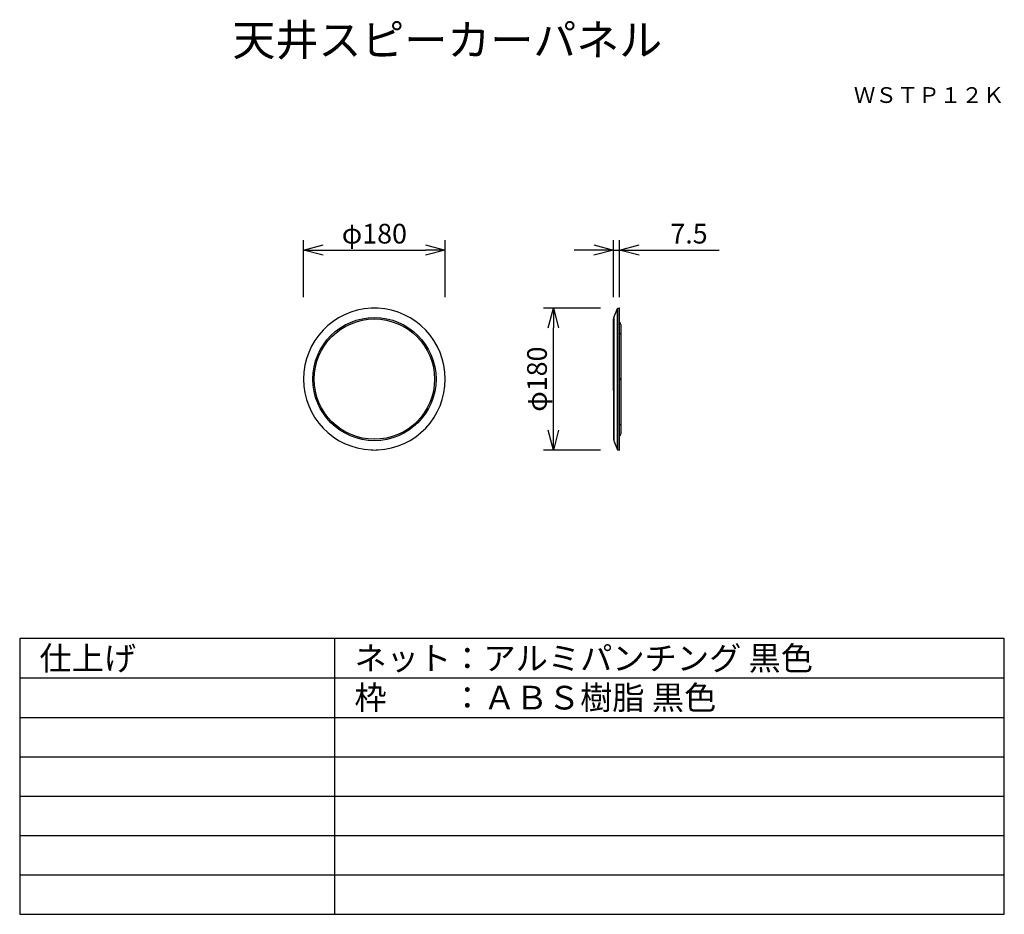
# Model space of a CAD drawing. Units: millimetres. Extents: x 2 to 127, y 257 to 371.
import ezdxf
from ezdxf.enums import TextEntityAlignment as Align

# ---------------------------------------------------------------- set-up
doc = ezdxf.new("R2010")
doc.units = ezdxf.units.MM
for name, color, linetype in [('GAIKEI', 7, 'Continuous'), ('MOJI1', 2, 'Continuous'), ('SUNPO', 3, 'Continuous'), ('TOUROKU', 1, 'Continuous'), ('WAKU', 4, 'Continuous')]:
    doc.layers.add(name, color=color, linetype=linetype)
doc.styles.get("Standard").update_dxf_attribs({"font": 'monotxt.shx', "bigfont": 'bigfont.shx'})
doc.dimstyles.get("Standard").update_dxf_attribs({"dimscale": 0, "dimtxt": 2.5, "dimasz": 2.5, "dimexe": 1.25, "dimexo": 2, "dimtad": 1, "dimdec": 8, "dimtxsty": 'Standard', "dimblk": 'OPEN30', "dimcen": 2.5, "dimadec": 8, "dimazin": 2, "dimtfac": 1, "dimtdec": 8, "dimtmove": 0, "dimatfit": 3, "dimldrblk": 'OPEN30', "dimfxl": 1, "dimfrac": 2, "dimarcsym": 0})

# ---------------------------------------------------------------- blocks, each defined once
blk = doc.blocks.new('_Open30')
at = {"color": 0, "linetype": 'ByBlock', "lineweight": -2}
for p, q in [((-1, 0.268), (0, 0)), ((0, 0), (-1, -0.268)), ((0, 0), (-1, 0))]:
    blk.add_line(p, q, dxfattribs=at)
blk = doc.blocks.new('*D1')
at = {"layer": 'Defpoints', "color": 0}
for p in [(78.14, 341.33), (77.39, 333.33), (78.14, 333.33)]:
    blk.add_point(p, dxfattribs=at)
at = {"layer": 'SUNPO', "color": 0, "lineweight": -2}
for p, q in [((77.39, 335.33), (77.39, 342.58)), ((78.14, 335.33), (78.14, 342.58)), ((74.89, 341.33), (72.39, 341.33)), ((77.39, 341.33), (78.14, 341.33)), ((80.64, 341.33), (90.8, 341.33))]:
    blk.add_line(p, q, dxfattribs=at)
at = {"layer": 'SUNPO', "color": 0, "lineweight": -2, "xscale": 2.5, "yscale": 2.5, "zscale": 2.5}
blk.add_blockref('_Open30', (77.39, 341.33), dxfattribs=at)
at = {"layer": 'SUNPO', "color": 0, "lineweight": -2, "xscale": 2.5, "yscale": 2.5, "zscale": 2.5, "rotation": 180}
blk.add_blockref('_Open30', (78.14, 341.33), dxfattribs=at)
at = {"layer": 'SUNPO', "color": 0, "insert": (86.97, 343.08), "char_height": 2.5, "attachment_point": 5}
blk.add_mtext('7.5', dxfattribs=at)
blk = doc.blocks.new('*D2')
at = {"layer": 'Defpoints', "color": 0}
for p in [(56.03, 341.33), (38.03, 333.33), (56.03, 333.33)]:
    blk.add_point(p, dxfattribs=at)
at = {"layer": 'SUNPO', "color": 0, "lineweight": -2}
for p, q in [((38.03, 335.33), (38.03, 342.58)), ((56.03, 335.33), (56.03, 342.58)), ((40.53, 341.33), (53.53, 341.33))]:
    blk.add_line(p, q, dxfattribs=at)
at = {"layer": 'SUNPO', "color": 0, "lineweight": -2, "xscale": 2.5, "yscale": 2.5, "zscale": 2.5, "rotation": 180}
blk.add_blockref('_Open30', (38.03, 341.33), dxfattribs=at)
at = {"layer": 'SUNPO', "color": 0, "lineweight": -2, "xscale": 2.5, "yscale": 2.5, "zscale": 2.5}
blk.add_blockref('_Open30', (56.03, 341.33), dxfattribs=at)
at = {"layer": 'SUNPO', "color": 0, "insert": (47.03, 343.08), "char_height": 2.5, "attachment_point": 5}
blk.add_mtext('φ180', dxfattribs=at)
blk = doc.blocks.new('*D3')
at = {"layer": 'Defpoints', "color": 0}
for p in [(69.75, 333.94), (77.75, 333.94), (77.75, 315.94)]:
    blk.add_point(p, dxfattribs=at)
at = {"layer": 'SUNPO', "color": 0, "lineweight": -2}
for p, q in [((75.75, 333.94), (68.5, 333.94)), ((69.75, 318.44), (69.75, 331.44)), ((75.75, 315.94), (68.5, 315.94))]:
    blk.add_line(p, q, dxfattribs=at)
at = {"layer": 'SUNPO', "color": 0, "lineweight": -2, "xscale": 2.5, "yscale": 2.5, "zscale": 2.5}
for p, rotation in [((69.75, 333.94), 90), ((69.75, 315.94), 270)]:
    blk.add_blockref('_Open30', p, dxfattribs=dict(at, rotation=rotation))
at = {"layer": 'SUNPO', "color": 0, "insert": (68, 324.94), "char_height": 2.5, "attachment_point": 5, "rotation": 90}
blk.add_mtext('φ180', dxfattribs=at)

msp = doc.modelspace()

# ---------------------------------------------------------------- linework, layer by layer
at = {"layer": 'GAIKEI', "linetype": 'Continuous'}
for points in [[(46.61017158, 333.92874888, 0.9540029255), (46.61017158, 315.94868643)], [(46.61017158, 333.92874888, 0.0006245973), (46.61571924, 333.92769778)], [(47.45159175, 333.92769778, 0.0232345953), (46.61571924, 333.92769778)], [(47.45159175, 333.92769778, 0.0006245973), (47.45713941, 333.92874888)], [(47.45713941, 315.94868643, 0.9540029255), (47.45713941, 333.92874888)], [(77.91998406, 333.93304858, 0.3041699963), (77.87456007, 333.90084329)], [(46.61571924, 315.94973753, 0.0006245973), (46.61017158, 315.94868643)], [(46.61571924, 315.94973753, 0.0232345953), (47.45159175, 315.94973753)], [(47.45713941, 315.94868643, 0.0006245973), (47.45159175, 315.94973753)], [(77.87456007, 315.97659203, 0.3041699963), (77.91998406, 315.94438674)]]:
    msp.add_lwpolyline(points, format="xyb", dxfattribs=at)
for points in [[(77.43974464, 332.75782167), (77.87456007, 333.90084329)], [(77.91998406, 333.93304858), (78.08647747, 333.93740836)], [(78.08647747, 333.93740836), (78.08647747, 333.92769778)], [(78.13647747, 333.92874888), (78.123948, 333.92848547), (78.11142695, 333.92822225), (78.098948, 333.92795992), (78.08647747, 333.92769778)], [(78.13647747, 315.94868643), (78.13647747, 333.92874888)], [(77.43647747, 332.74004409), (77.43974464, 332.75782167)], [(77.43647747, 332.74004409), (77.43647747, 317.13739122)], [(77.43647747, 317.13739122), (77.43974464, 317.11961364)], [(77.43974464, 317.11961364), (77.87456007, 315.97659203)], [(77.91998406, 315.94438674), (78.08647747, 315.94002695)], [(78.08647747, 315.94973753), (78.08647747, 315.94002695)], [(78.08647747, 315.94973753), (78.09894802, 315.94947539), (78.11142699, 315.94921306), (78.12394802, 315.94894984), (78.13647747, 315.94868643)]]:
    msp.add_lwpolyline(points, dxfattribs=at)
at = {"layer": 'GAIKEI', "color": 1, "linetype": 'Continuous'}
for points in [[(77.87456007, 315.97659203), (77.87456007, 333.90084329)], [(77.91998406, 315.94438674), (77.91998406, 333.93304858)], [(77.38647747, 324.57805506), (77.38647747, 332.57630749)], [(78.33647747, 331.88871766), (78.33647747, 317.98871766)], [(78.13647751, 330.74330003), (78.23647749, 330.74072133), (78.33647747, 330.73814263)], [(78.13647747, 325.0256247), (78.33647747, 325.02038751)], [(77.38647747, 323.50464591), (77.38647747, 324.564528)], [(78.33647747, 324.8570478), (78.13647747, 324.85181062)], [(77.38647747, 323.50464591), (77.38776664, 323.49896853), (77.3890558, 323.49329114)], [(77.38647747, 323.4912419), (77.38647747, 317.30136073)], [(77.40562614, 323.45843677), (77.40791945, 323.45327393), (77.41021276, 323.44811109)], [(77.41021276, 323.44811109), (77.4118208, 323.44341437), (77.41342885, 323.43871766)], [(78.33647747, 319.13929268), (78.23647749, 319.13671398), (78.13647751, 319.13413528)]]:
    msp.add_lwpolyline(points, dxfattribs=at)
for points in [[(77.43626659, 332.63546512, 0.3649668925), (77.38647747, 332.57634036)], [(78.33647747, 331.88871766, 0.3563658992), (78.13650187, 332.13366165)], [(77.40664819, 324.5645291, -0.0145359966), (77.40136916, 324.56443797, -0.0407618589), (77.39647373, 324.56500056, -0.0702821647), (77.39254409, 324.56635682, -0.0990560853), (77.38925905, 324.5688175, -0.1222456162), (77.38687425, 324.5728449, -0.0637251337), (77.38647747, 324.57805506)], [(77.38647747, 324.7026384, -0.175265995), (77.39077966, 324.71176312, -0.1686906608), (77.4010557, 324.71320289)], [(77.38647747, 324.36632572, 0.0005338048), (77.38668492, 324.35252137, 0.0005338047), (77.38693167, 324.33871766)], [(77.38693167, 324.33871766, -0.0021537397), (77.3868145, 324.31957616, -0.0021537466), (77.38647747, 324.30043733)], [(77.38647747, 323.80199478, -0.1782961612), (77.39027458, 323.81149483, -0.1753217395), (77.40048536, 323.81321874)], [(77.40048536, 323.81321874, -0.0084176408), (77.41365994, 323.81158895, -0.0003124328), (77.41846017, 323.81091307, 0.0051464516), (77.42464138, 323.81009983, 0.0024285771), (77.43645538, 323.8087685)], [(77.4010557, 324.71320289, -0.0062674474), (77.41391928, 324.71163662, -0.0001257708), (77.41874829, 324.71098836, 0.003813087), (77.42477342, 324.71022116, 0.001781458), (77.43645602, 324.70889624)], [(77.43647279, 324.56720118, 0.001960429), (77.43099562, 324.56673994, 0.0030002209), (77.42533808, 324.5661871, 0.0003904793), (77.41995923, 324.5656358, -0.0010452245), (77.41467512, 324.56511224, -0.0044927934), (77.41052267, 324.56475761, -0.0067916748), (77.40664819, 324.5645291)], [(77.43647948, 323.66577577, -0.001226454), (77.42468067, 323.66544118, -0.0174383097), (77.41354123, 323.66550207, -0.0525660545), (77.40379319, 323.66696265, -0.0952968196), (77.39487299, 323.67085815, -0.1559962382), (77.38778441, 323.67887799, -0.0870392096), (77.38647747, 323.69094068)], [(77.39773554, 323.38062465, -0.0035398484), (77.39415332, 323.37556151, -0.0051153984), (77.390651, 323.37085637, 0.0135839048), (77.38828951, 323.36744303, 0.0295108192), (77.38647747, 323.36409537)], [(77.3890558, 323.49329114, 0.0077951172), (77.3969783, 323.47569234, 0.0077945311), (77.40562614, 323.45843677)], [(77.41342885, 323.43871766, -0.0210302812), (77.41542602, 323.42874365, -0.0491399757), (77.41559346, 323.42328754, -0.0380995035), (77.41391157, 323.41199132, -0.0344426121), (77.41182446, 323.40551011, -0.0293282711), (77.40932044, 323.39983151, -0.0175461917), (77.40628369, 323.3940407, -0.0151858487), (77.40226157, 323.38734987, -0.0072606267), (77.39773554, 323.38062465)], [(78.13650173, 317.74377364, 0.3563660514), (78.33647747, 317.98871766)], [(77.38647747, 317.30109496, 0.3649668925), (77.43626659, 317.24197019)]]:
    msp.add_lwpolyline(points, format="xyb", dxfattribs=at)
for radius in [7.81910401, 7.63760401]:
    msp.add_circle((47.0336555, 324.93871766), radius, dxfattribs=at)
at = {"layer": 'WAKU', "color": 4}
for points in [[(2, 292), (2, 257)], [(127, 292), (2, 292)], [(42, 257), (42, 292)], [(127, 257), (127, 292)], [(2, 257), (127, 257)]]:
    msp.add_lwpolyline(points, dxfattribs=at)
at = {"layer": 'WAKU', "color": 1}
for points in [[(2, 287), (127, 287)], [(2, 282), (127, 282)], [(2, 277), (127, 277)], [(2, 272), (127, 272)], [(2, 267), (127, 267)], [(2, 262), (127, 262)]]:
    msp.add_lwpolyline(points, dxfattribs=at)

# ---------------------------------------------------------------- texts
at = {"layer": 'MOJI1'}
for s, height, p in [('天井スピーカーパネル', 4, (29, 366)), ('仕上げ', 3, (4.5, 288)), ('ネット：アルミパンチング 黒色', 3, (44.5, 288)), ('枠\u3000\u3000：ＡＢＳ樹脂 黒色', 3, (44.5, 283))]:
    msp.add_text(s, height=height, dxfattribs=at).set_placement(p)
at = {"layer": 'TOUROKU'}
msp.add_text('ＷＳＴＰ１２Ｋ', height=2, dxfattribs=at).set_placement((126.99995003, 360), align=Align.RIGHT)

# ---------------------------------------------------------------- dimensions: what is measured, and where the dimension line sits
at = {"layer": 'SUNPO'}
for p1, p2, text, picture, middle in [((38.0336555, 333.3336337), (56.0336555, 333.3336337), 'φ180', '*D2', (47.0336555, 343.0836337)), ((77.38647747, 333.3336337), (78.13647747, 333.3336337), '7.5', '*D1', (86.96981081, 343.0836337)), ((77.75106794, 315.93871766), (77.75106794, 333.93871766), 'φ180', '*D3', (68.00106794, 324.93871766))]:
    dim = msp.add_aligned_dim(p1=p1, p2=p2, distance=8, text=text, dimstyle='Standard', override={"dimscale": 1, "dimtxt": 2.5, "dimgap": 0.5, "dimtofl": 1, "dimtmove": 0}, dxfattribs=at)
    dim.commit()
    dim.dimension.update_dxf_attribs({"geometry": picture, "text_midpoint": middle})

doc.saveas('drawing.dxf')
